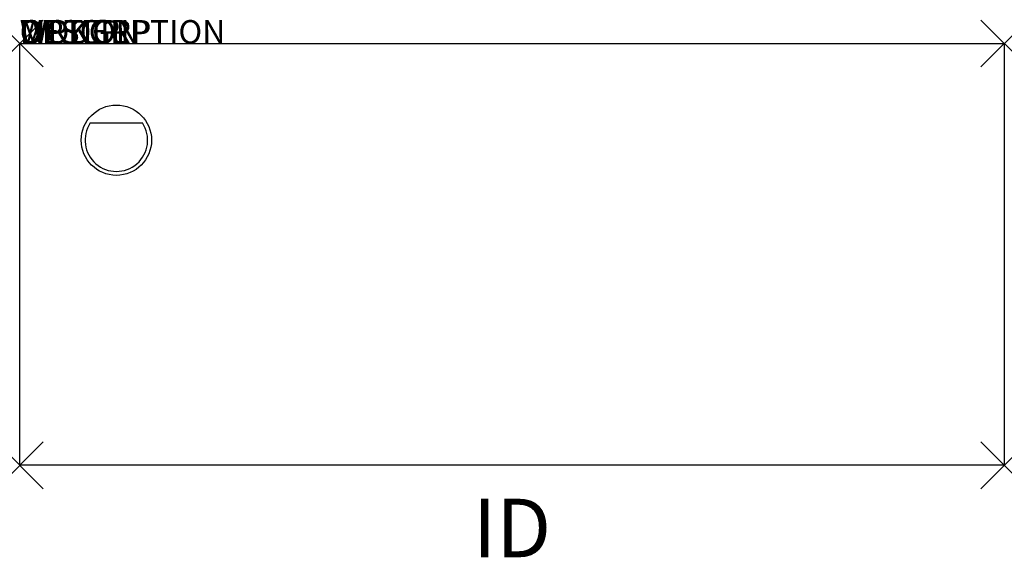
# Model space of a CAD drawing. Units: inches. Extents: x 0 to 42, y -21.9 to 1.
import ezdxf
from ezdxf.enums import TextEntityAlignment as Align

# ---------------------------------------------------------------- set-up
doc = ezdxf.new("R2010")
doc.units = ezdxf.units.IN
doc.header["$MEASUREMENT"] = 0
doc.header["$PDMODE"] = 3
doc.layers.add('AFUWK-P', color=3, linetype='Continuous')
doc.layers.add('AFUWK-P-TN', color=7, linetype='Continuous')
doc.styles.get("Standard").update_dxf_attribs({"font": 'arial.ttf'})

msp = doc.modelspace()

# ---------------------------------------------------------------- linework, layer by layer
at = {"layer": 'AFUWK-P'}
for p, q in [((0, 0), (42, 0)), ((0, -18), (0, 0)), ((42, 0), (42, -18)), ((3.012, -3.391), (5.238, -3.391)), ((42, -18), (0, -18))]:
    msp.add_line(p, q, dxfattribs=at)
msp.add_circle((4.125, -4.125), 1.5, dxfattribs=at)
msp.add_arc((4.125, -4.125), 1.333, 146.5937, 33.4063, dxfattribs=at)
for p in [(0, 0), (42, 0), (0, -18), (42, -18)]:
    msp.add_point(p, dxfattribs=at)

# ---------------------------------------------------------------- texts
at = {"layer": 'AFUWK-P', "color": 7, "flags": 9}
for tag, s in [('WRKGRP', ''), ('OPTION', 'L'), ('MODEL', 'UWR1842-!!'), ('DESCRIPTION', 'RECTANGUALR WORKSURFACE')]:
    msp.add_attdef(tag, (0, 0), s, height=1, dxfattribs=at)
at = {"layer": 'AFUWK-P-TN', "color": 7, "flags": 8}
msp.add_attdef('ID', text='UWR1842L', height=2.5, dxfattribs=at).set_placement((21, -21), align=Align.MIDDLE)

doc.saveas('drawing.dxf')
